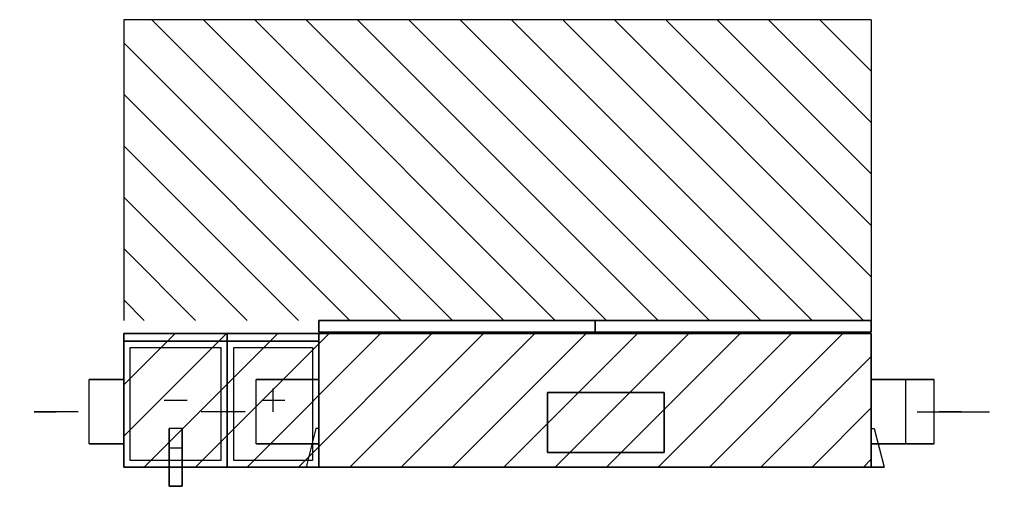
# Model space of a CAD drawing. Extents: x -1165 to 2668, y -75 to 1740.
import ezdxf
from ezdxf.enums import TextEntityAlignment as Align

# ---------------------------------------------------------------- set-up
doc = ezdxf.new("R2010")
doc.units = 0
doc.header["$LTSCALE"] = 10
for name, color, linetype, lineweight in [('ANSCHLUSSSTUTZEN', 7, 'Continuous', 25), ('BEDIENUNGSFREIRAUM', 7, 'Continuous', 25), ('BESCHREIBUNGEN', 7, 'Continuous', 25), ('DETAILS', 7, 'Continuous', 25), ('EIGENE_EINRICHTUNG', 7, 'Continuous', 25)]:
    doc.layers.add(name, color=color, linetype=linetype, lineweight=lineweight)
doc.styles.get("Standard").update_dxf_attribs({"font": 'txt.shx'})

# ---------------------------------------------------------------- blocks, each defined once
blk = doc.blocks.new('2500_FORTLUFT_R-16121-122547')
at = {"layer": 'ANSCHLUSSSTUTZEN'}
for p, q in [((-937, 215, 1092), (-1109, 215, 1092)), ((-1109, 215, 1092), (-1023, 215, 1135)), ((-1109, 215, 1092), (-1023, 215, 1049)), ((-287, 215, 350), (-459, 215, 350)), ((-287, 215, 350), (-373, 215, 393)), ((-287, 215, 350), (-373, 215, 307)), ((2329, 215, 1160), (2501, 215, 1160)), ((2501, 215, 1160), (2415, 215, 1117)), ((2501, 215, 1160), (2415, 215, 1203)), ((2439, 215, 350), (2611, 215, 350)), ((2439, 215, 350), (2525, 215, 307)), ((2439, 215, 350), (2525, 215, 393))]:
    blk.add_line(p, q, dxfattribs=at)
for points in [[(-760, 340, 842), (-895, 340, 842), (-895, 340, 1342), (-760, 340, 1342)], [(-760, 90, 842), (-895, 90, 842), (-895, 340, 842), (-760, 340, 842)], [(-760, 90, 1342), (-895, 90, 1342), (-895, 340, 1342), (-760, 340, 1342)], [(0, 340, 100), (-245, 340, 100), (-245, 340, 600), (0, 340, 600)], [(0, 90, 100), (-245, 90, 100), (-245, 340, 100), (0, 340, 100)], [(0, 90, 600), (-245, 90, 600), (-245, 340, 600), (0, 340, 600)], [(2150, 340, 600), (2395, 340, 600), (2395, 340, 100), (2150, 340, 100)], [(2150, 90, 600), (2395, 90, 600), (2395, 340, 600), (2150, 340, 600)], [(2150, 90, 100), (2395, 90, 100), (2395, 340, 100), (2150, 340, 100)], [(2150, 340, 1410), (2285, 340, 1410), (2285, 340, 910), (2150, 340, 910)], [(2150, 90, 1410), (2285, 90, 1410), (2285, 340, 1410), (2150, 340, 1410)], [(2150, 90, 910), (2285, 90, 910), (2285, 340, 910), (2150, 340, 910)], [(-760, 90, 842), (-895, 90, 842), (-895, 90, 1342), (-760, 90, 1342)], [(-760, 90, 842), (-895, 90, 842), (-895, 90, 1342), (-760, 90, 1342)], [(0, 90, 100), (-245, 90, 100), (-245, 90, 600), (0, 90, 600)], [(0, 90, 100), (-245, 90, 100), (-245, 90, 600), (0, 90, 600)], [(2150, 90, 600), (2395, 90, 600), (2395, 90, 100), (2150, 90, 100)], [(2150, 90, 600), (2395, 90, 600), (2395, 90, 100), (2150, 90, 100)], [(2150, 90, 1410), (2285, 90, 1410), (2285, 90, 910), (2150, 90, 910)], [(2150, 90, 1410), (2285, 90, 1410), (2285, 90, 910), (2150, 90, 910)]]:
    blk.add_3dface(points, dxfattribs=at)
at = {"layer": 'BEDIENUNGSFREIRAUM'}
for p, q in [((-760, 1740), (-760, 570)), ((2150, 1740), (-760, 1740)), ((-760, 1740, 1570), (-760, 570, 1570)), ((2150, 1740, 1570), (-760, 1740, 1570)), ((-760, 1740), (-760, 1740, 1570)), ((720, 1740), (-760, 1740, 1480)), ((520, 1740), (-760, 1740, 1280)), ((320, 1740), (-760, 1740, 1080)), ((120, 1740), (-760, 1740, 880)), ((-80, 1740), (-760, 1740, 680)), ((-280, 1740), (-760, 1740, 480)), ((-480, 1740), (-760, 1740, 280)), ((-680, 1740), (-760, 1740, 80)), ((-760, 1740, 1370), (-760, 1540, 1570)), ((-760, 1740, 1170), (-760, 1340, 1570)), ((-760, 1740, 970), (-760, 1140, 1570)), ((-760, 1740, 770), (-760, 940, 1570)), ((-760, 1740, 570), (-760, 740, 1570)), ((-760, 1740, 370), (-760, 570, 1540)), ((-760, 1740, 170), (-760, 570, 1340)), ((920, 1740), (-650, 1740, 1570)), ((520, 570, 1570), (-650, 1740, 1570)), ((1120, 1740), (-450, 1740, 1570)), ((720, 570, 1570), (-450, 1740, 1570)), ((1320, 1740), (-250, 1740, 1570)), ((920, 570, 1570), (-250, 1740, 1570)), ((1520, 1740), (-50, 1740, 1570)), ((1120, 570, 1570), (-50, 1740, 1570)), ((1720, 1740), (150, 1740, 1570)), ((1320, 570, 1570), (150, 1740, 1570)), ((1920, 1740), (350, 1740, 1570)), ((1520, 570, 1570), (350, 1740, 1570)), ((2120, 1740), (550, 1740, 1570)), ((1720, 570, 1570), (550, 1740, 1570)), ((2150, 1740, 170), (750, 1740, 1570)), ((1920, 570, 1570), (750, 1740, 1570)), ((2150, 1740, 370), (950, 1740, 1570)), ((2120, 570, 1570), (950, 1740, 1570)), ((2150, 1740, 570), (1150, 1740, 1570)), ((2150, 740, 1570), (1150, 1740, 1570)), ((2150, 1740, 770), (1350, 1740, 1570)), ((2150, 940, 1570), (1350, 1740, 1570)), ((2150, 1740, 970), (1550, 1740, 1570)), ((2150, 1140, 1570), (1550, 1740, 1570)), ((2150, 1740, 1170), (1750, 1740, 1570)), ((2150, 1340, 1570), (1750, 1740, 1570)), ((2150, 1740, 1370), (1950, 1740, 1570)), ((2150, 1540, 1570), (1950, 1740, 1570)), ((2150, 1740), (2150, 570)), ((2150, 1740, 1570), (2150, 570, 1570)), ((2150, 1740), (2150, 1740, 1570)), ((-760, 1710), (-760, 570, 1140)), ((320, 570, 1570), (-760, 1650, 1570)), ((-760, 1510), (-760, 570, 940)), ((120, 570, 1570), (-760, 1450, 1570)), ((-760, 1310), (-760, 570, 740)), ((-80, 570, 1570), (-760, 1250, 1570)), ((-760, 1110), (-760, 570, 540)), ((-280, 570, 1570), (-760, 1050, 1570)), ((-760, 910), (-760, 570, 340)), ((-480, 570, 1570), (-760, 850, 1570)), ((-760, 710), (-760, 570, 140)), ((-680, 570, 1570), (-760, 650, 1570)), ((-760, 520, 2170), (-760, 520, 1570)), ((-760, 520, 2170), (2150, 520, 2170)), ((-760, 0, 2170), (-760, 520, 2170)), ((-760, 320, 2170), (-560, 520, 2170)), ((-760, 120, 2170), (-360, 520, 2170)), ((-760, 520, 1970), (-560, 520, 2170)), ((-760, 520, 1770), (-360, 520, 2170)), ((-760, 520, 1570), (-160, 520, 2170)), ((-680, 0, 2170), (-160, 520, 2170)), ((-560, 520, 1570), (40, 520, 2170)), ((-480, 0, 2170), (40, 520, 2170)), ((-360, 520, 1570), (240, 520, 2170)), ((-280, 0, 2170), (240, 520, 2170)), ((-160, 520, 1570), (440, 520, 2170)), ((-80, 0, 2170), (440, 520, 2170)), ((40, 520, 1570), (640, 520, 2170)), ((120, 0, 2170), (640, 520, 2170)), ((240, 520, 1570), (840, 520, 2170)), ((320, 0, 2170), (840, 520, 2170)), ((440, 520, 1570), (1040, 520, 2170)), ((520, 0, 2170), (1040, 520, 2170)), ((640, 520, 1570), (1240, 520, 2170)), ((720, 0, 2170), (1240, 520, 2170)), ((840, 520, 1570), (1440, 520, 2170)), ((920, 0, 2170), (1440, 520, 2170)), ((1040, 520, 1570), (1640, 520, 2170)), ((1120, 0, 2170), (1640, 520, 2170)), ((1240, 520, 1570), (1840, 520, 2170)), ((1320, 0, 2170), (1840, 520, 2170)), ((1440, 520, 1570), (2040, 520, 2170)), ((1520, 0, 2170), (2040, 520, 2170)), ((1640, 520, 1570), (2150, 520, 2080)), ((1840, 520, 1570), (2150, 520, 1880)), ((2040, 520, 1570), (2150, 520, 1680)), ((2150, 520, 2170), (2150, 520, 1570)), ((2150, 0, 2170), (2150, 520, 2170)), ((2150, 320, 2170), (2150, 520, 1970)), ((2150, 120, 2170), (2150, 520, 1770)), ((2150, 0, 2090), (2150, 520, 1570)), ((1720, 0, 2170), (2150, 430, 2170)), ((2150, 0, 1890), (2150, 320, 1570)), ((1920, 0, 2170), (2150, 230, 2170)), ((2150, 0, 1690), (2150, 120, 1570)), ((-760, 0, 2170), (-760, 0, 1570)), ((-760, 0, 2170), (2150, 0, 2170)), ((2120, 0, 2170), (2150, 30, 2170)), ((2150, 0, 2170), (2150, 0, 1570))]:
    blk.add_line(p, q, dxfattribs=at)
at = {"layer": 'DETAILS'}
for p, q in [((-603, 520, 1097), (-513, 520, 1097)), ((-223, 520, 1097), (-133, 520, 1097)), ((-178, 520, 1052), (-178, 520, 1142)), ((-178, 215, 1510), (-178, 305, 1510)), ((-178, 215, 684), (-178, 305, 684)), ((-603, 260, 684), (-513, 260, 684)), ((-603, 260, 1510), (-513, 260, 1510)), ((-223, 260, 1510), (-133, 260, 1510)), ((-223, 260, 684), (-133, 260, 684)), ((-603, 0, 1097), (-513, 0, 1097)), ((-223, 0, 1097), (-133, 0, 1097)), ((-178, 0, 1052), (-178, 0, 1142)), ((0, 0, 785), (679, 0, 785)), ((64, 0, 443), (150, 0, 529)), ((64, 0, 255), (150, 0, 341)), ((345, 0, 1065), (94, 0, 1108)), ((345, 0, 1289), (94, 0, 1246)), ((322, 0, 157), (387, 0, 392)), ((322, 0, 628), (387, 0, 392)), ((1150, 0), (1150, 0, 314)), ((1150, 0, 1570), (1150, 0, 1256)), ((1436, 0, 295), (1554, 0, 326)), ((1530, 0, 458), (1648, 0, 489)), ((2150, 0, 785), (1621, 0, 785)), ((1827, 0, 628), (1763, 0, 392)), ((1827, 0, 157), (1763, 0, 392)), ((1804, 0, 1289), (2055, 0, 1246)), ((1804, 0, 1065), (2055, 0, 1108)), ((1999, 0, 443), (2085, 0, 529)), ((1999, 0, 255), (2085, 0, 341))]:
    blk.add_line(p, q, dxfattribs=at)
at = {"layer": 'DETAILS', "extrusion": (0, 1, 0)}
for centre in [(558, 1097, 520), (178, 1097, 520)]:
    blk.add_circle(centre, 56, dxfattribs=at)
at = {"layer": 'DETAILS', "extrusion": (0, -1, 0)}
for centre, radius in [((-558, 1097), 56), ((-178, 1097), 56), ((235, 1177), 157), ((107, 486), 16), ((107, 298), 16), ((1495, 310), 16), ((1589, 474), 16), ((1914, 1177), 157), ((2042, 486), 16), ((2042, 298), 16)]:
    blk.add_circle(centre, radius, dxfattribs=at)
at = {"layer": 'DETAILS'}
for points in [[(-760, 520, 685), (-760, 520, 1510), (-357, 520, 1510), (-357, 520, 685)], [(-760, 490, 685), (-760, 490, 1510), (-760, 520, 1510), (-760, 520, 685)], [(-760, 490, 1510), (-357, 490, 1510), (-357, 520, 1510), (-760, 520, 1510)], [(-760, 490, 685), (-357, 490, 685), (-357, 520, 685), (-760, 520, 685)], [(-735, 520, 710), (-735, 520, 1485), (-382, 520, 1485), (-382, 520, 710)], [(-357, 520, 685), (-357, 520, 1510), (0, 520, 1510), (0, 520, 685)], [(-357, 490, 685), (-357, 490, 1510), (-357, 520, 1510), (-357, 520, 685)], [(-357, 490, 1510), (0, 490, 1510), (0, 520, 1510), (-357, 520, 1510)], [(-357, 490, 685), (0, 490, 685), (0, 520, 685), (-357, 520, 685)], [(-357, 490, 1510), (-357, 490, 685), (-357, 520, 685), (-357, 520, 1510)], [(-332, 520, 710), (-332, 520, 1485), (-25, 520, 1485), (-25, 520, 710)], [(0, 490, 1510), (0, 490, 685), (0, 520, 685), (0, 520, 1510)], [(-760, 490, 685), (-760, 490, 1510), (-357, 490, 1510), (-357, 490, 685)], [(-760, 0, 685), (-760, 0, 1510), (-760, 490, 1510), (-760, 490, 685)], [(-760, 0, 1510), (-357, 0, 1510), (-357, 490, 1510), (-760, 490, 1510)], [(-760, 0, 685), (-357, 0, 685), (-357, 490, 685), (-760, 490, 685)], [(-760, 490, 685), (-760, 490, 1510), (-357, 490, 1510), (-357, 490, 685)], [(-760, 25, 710), (-760, 25, 1485), (-760, 465, 1485), (-760, 465, 710)], [(-735, 25, 685), (-735, 465, 685), (-382, 465, 685), (-382, 25, 685)], [(-735, 25, 1510), (-735, 465, 1510), (-382, 465, 1510), (-382, 25, 1510)], [(-357, 490, 685), (-357, 490, 1510), (0, 490, 1510), (0, 490, 685)], [(-357, 0, 685), (-357, 0, 1510), (-357, 490, 1510), (-357, 490, 685)], [(-357, 0, 1510), (0, 0, 1510), (0, 490, 1510), (-357, 490, 1510)], [(-357, 0, 685), (0, 0, 685), (0, 490, 685), (-357, 490, 685)], [(-357, 490, 685), (-357, 490, 1510), (0, 490, 1510), (0, 490, 685)], [(-357, 0, 1510), (-357, 0, 685), (-357, 490, 685), (-357, 490, 1510)], [(-357, 25, 710), (-357, 25, 1485), (-357, 465, 1485), (-357, 465, 710)], [(-357, 25, 710), (-357, 25, 1485), (-357, 465, 1485), (-357, 465, 710)], [(-332, 25, 685), (-332, 465, 685), (-25, 465, 685), (-25, 25, 685)], [(-332, 25, 1510), (-332, 465, 1510), (-25, 465, 1510), (-25, 25, 1510)], [(0, 0, 1510), (0, 0, 685), (0, 490, 685), (0, 490, 1510)], [(0, 25, 710), (0, 25, 1485), (0, 465, 1485), (0, 465, 710)], [(-760, 0, 685), (-760, 0, 1510), (-357, 0, 1510), (-357, 0, 685)], [(-735, 0, 710), (-735, 0, 1485), (-382, 0, 1485), (-382, 0, 710)], [(-357, 0, 685), (-357, 0, 1510), (0, 0, 1510), (0, 0, 685)], [(-332, 0, 710), (-332, 0, 1485), (-25, 0, 1485), (-25, 0, 710)], [(53, 0, 157), (53, 0, 628), (161, 0, 628), (161, 0, 157)], [(258, 0, 157), (258, 0, 628), (387, 0, 628), (387, 0, 157)], [(1378, 0, 215), (1613, 0, 623), (1706, 0, 569), (1471, 0, 161)], [(1892, 0, 628), (1892, 0, 157), (1763, 0, 157), (1763, 0, 628)], [(1988, 0, 157), (1988, 0, 628), (2096, 0, 628), (2096, 0, 157)]]:
    blk.add_3dface(points, dxfattribs=at)
for points, invisible_edges in [([(679, 0, 785), (914, 0, 1256), (1385, 0, 1256)], 12), ([(679, 0, 785), (1385, 0, 1256), (1621, 0, 785)], 13), ([(679, 0, 785), (1621, 0, 785), (1385, 0, 314)], 13), ([(679, 0, 785), (1385, 0, 314), (1150, 0, 314)], 13), ([(679, 0, 785), (1150, 0, 314), (914, 0, 314)], 5)]:
    blk.add_3dface(points, dxfattribs=dict(at, invisible_edges=invisible_edges))
at = {"layer": 'EIGENE_EINRICHTUNG'}
for p, q in [((2085, 550, 1570), (2085, 550, 1600)), ((-558, 490, 1570), (-558, 490, 1600))]:
    blk.add_line(p, q, dxfattribs=at)
at = {"layer": 'EIGENE_EINRICHTUNG', "extrusion": (0, -1, 0)}
for centre in [(-558, 1535), (-25, 1545), (-25, 25), (2175, 25), (2175, 1545), (-558, 660, 75)]:
    blk.add_circle(centre, 5, dxfattribs=at)
at = {"layer": 'EIGENE_EINRICHTUNG'}
for points in [[(0, 570, 1570), (0, 570), (1075, 570), (1075, 570, 1570)], [(0, 570, 1570), (0, 570), (0, 525), (0, 525, 1570)], [(0, 570), (1075, 570), (1075, 525), (0, 525)], [(0, 570, 1570), (1075, 570, 1570), (1075, 525, 1570), (0, 525, 1570)], [(1075, 570), (1075, 570, 1570), (1075, 525, 1570), (1075, 525)], [(1075, 570, 1570), (1075, 570), (2150, 570), (2150, 570, 1570)], [(1075, 570, 1570), (1075, 570), (1075, 525), (1075, 525, 1570)], [(1075, 570), (2150, 570), (2150, 525), (1075, 525)], [(1075, 570, 1570), (2150, 570, 1570), (2150, 525, 1570), (1075, 525, 1570)], [(2150, 570), (2150, 570, 1570), (2150, 525, 1570), (2150, 525)], [(0, 525, 1570), (0, 525), (1075, 525), (1075, 525, 1570)], [(0, 520), (0, 520, 1570), (2150, 520, 1570), (2150, 520)], [(0, 0), (0, 0, 1570), (0, 520, 1570), (0, 520)], [(0, 0, 1570), (2150, 0, 1570), (2150, 520, 1570), (0, 520, 1570)], [(0, 0), (2150, 0), (2150, 520), (0, 520)], [(1075, 525, 1570), (1075, 525), (2150, 525), (2150, 525, 1570)], [(2150, 0, 1570), (2150, 0), (2150, 520), (2150, 520, 1570)], [(890, 290, 1570), (890, 290, 1710), (1344, 290, 1710), (1344, 290, 1570)], [(890, 57, 1570), (890, 290, 1570), (1344, 290, 1570), (1344, 57, 1570)], [(890, 57, 1710), (890, 290, 1710), (1344, 290, 1710), (1344, 57, 1710)], [(890, 57, 1570), (890, 57, 1710), (890, 290, 1710), (890, 290, 1570)], [(1344, 57, 1570), (1344, 57, 1710), (1344, 290, 1710), (1344, 290, 1570)], [(-583, 150, 1510), (-583, 0, 1510), (-533, 0, 1510), (-533, 150, 1510)], [(0, 150, 1520), (0, 0, 1520), (0, 0, 1570), (0, 150, 1570)], [(0, 150), (0, 0), (0, 0, 50), (0, 150, 50)], [(2150, 150, 50), (2150, 0, 50), (2150, 0), (2150, 150)], [(2150, 150, 1570), (2150, 0, 1570), (2150, 0, 1520), (2150, 150, 1520)], [(-533, 75, 685), (-533, -75, 685), (-583, -75, 685), (-583, 75, 685)], [(890, 57, 1570), (890, 57, 1710), (1344, 57, 1710), (1344, 57, 1570)], [(-583, 0, 1560), (-533, 0, 1560), (-533, 0, 1510), (-583, 0, 1510)], [(-50, 0, 1520), (-50, 0, 1570), (0, 0, 1570), (0, 0, 1520)], [(-50, 0), (-50, 0, 50), (0, 0, 50), (0, 0)], [(0, 0), (0, 0, 1570), (2150, 0, 1570), (2150, 0)], [(2200, 0, 50), (2200, 0), (2150, 0), (2150, 0, 50)], [(2200, 0, 1570), (2200, 0, 1520), (2150, 0, 1520), (2150, 0, 1570)], [(-533, -75, 635), (-583, -75, 635), (-583, -75, 685), (-533, -75, 685)]]:
    blk.add_3dface(points, dxfattribs=at)
for points, invisible_edges in [([(-583, 150, 1522), (-583, 0, 1560), (-583, 0, 1510)], 12), ([(-583, 150, 1522), (-583, 0, 1510), (-583, 150, 1510)], 5), ([(-533, 150, 1522), (-533, 0, 1560), (-533, 0, 1510)], 12), ([(-533, 150, 1522), (-533, 0, 1510), (-533, 150, 1510)], 5), ([(-12, 150, 1520), (-50, 0, 1520), (0, 0, 1520)], 12), ([(-12, 150, 1570), (-50, 0, 1570), (0, 0, 1570)], 12), ([(-12, 150), (-50, 0), (0, 0)], 12), ([(-12, 150, 50), (-50, 0, 50), (0, 0, 50)], 12), ([(-12, 150, 1520), (0, 0, 1520), (0, 150, 1520)], 5), ([(-12, 150, 1570), (0, 0, 1570), (0, 150, 1570)], 5), ([(-12, 150), (0, 0), (0, 150)], 5), ([(-12, 150, 50), (0, 0, 50), (0, 150, 50)], 5), ([(2162, 150, 50), (2200, 0, 50), (2150, 0, 50)], 12), ([(2162, 150, 50), (2150, 0, 50), (2150, 150, 50)], 5), ([(2162, 150), (2200, 0), (2150, 0)], 12), ([(2162, 150), (2150, 0), (2150, 150)], 5), ([(2162, 150, 1570), (2200, 0, 1570), (2150, 0, 1570)], 12), ([(2162, 150, 1570), (2150, 0, 1570), (2150, 150, 1570)], 5), ([(2162, 150, 1520), (2200, 0, 1520), (2150, 0, 1520)], 12), ([(2162, 150, 1520), (2150, 0, 1520), (2150, 150, 1520)], 5), ([(-583, 75, 672), (-583, -75, 635), (-583, -75, 685)], 12), ([(-583, 75, 672), (-583, -75, 685), (-583, 75, 685)], 5), ([(-533, 75, 672), (-533, -75, 635), (-533, -75, 685)], 12), ([(-533, 75, 672), (-533, -75, 685), (-533, 75, 685)], 5)]:
    blk.add_3dface(points, dxfattribs=dict(at, invisible_edges=invisible_edges))
at = {"layer": 'BESCHREIBUNGEN', "extrusion": (0, -1, 0)}
for s, height, width, p, p2 in [('Zu', 97, 0.550515, (-1165, 845, -65), (-1076, 845, -65)), ('Ab', 97, 0.6, (-519, 103, -65), (-422, 103, -65)), ('Fo', 97, 0.550515, (2465, 913, -65), (2554, 913, -65)), ('Au', 97, 0.6, (2571, 103, -65), (2668, 103, -65)), ('Vario 2500 CC', 102, 0.438725, (0, 1832), (537, 1832))]:
    blk.add_text(s, height=height, dxfattribs=dict(at, width=width)).set_placement(p, p2, align=Align.FIT)

msp = doc.modelspace()

# ---------------------------------------------------------------- block references
at = {"layer": 'EIGENE_EINRICHTUNG'}
msp.add_blockref('2500_FORTLUFT_R-16121-122547', (0, 0), dxfattribs=at)

doc.saveas('drawing.dxf')
